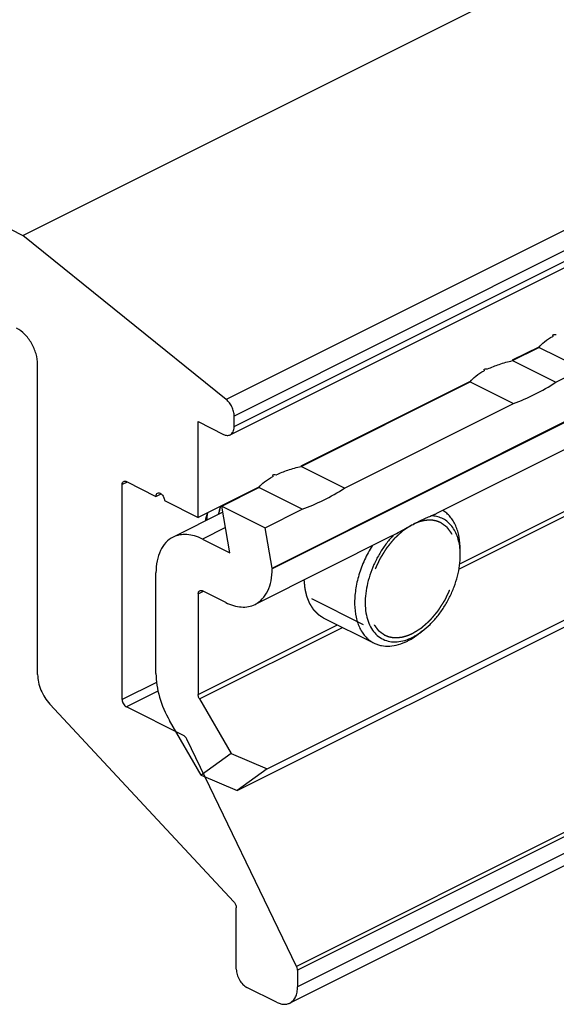
# Model space of a CAD drawing. Units: millimetres. Extents: x 332 to 542, y -72 to 225.
# Drawn here: x 471 to 489, y 68 to 101 of the extents above; entities that cross this region are included whole.
import ezdxf

# ---------------------------------------------------------------- set-up
doc = ezdxf.new("R2010")
doc.units = ezdxf.units.MM
doc.header["$LTSCALE"] = 19.36
doc.linetypes.add('HIDDEN', pattern=[0.2, 0.1, -0.1])
doc.layers.get('0').update_dxf_attribs({"linetype": 'CONTINUOUS'})
for name, color, linetype in [('ARROTONDAMENTI', 7, 'CONTINUOUS'), ('DEFAULT_2', 8, 'HIDDEN'), ('FEATURE_DI_TAGLIO', 7, 'CONTINUOUS'), ('SMUSSI', 7, 'CONTINUOUS')]:
    doc.layers.add(name, color=color, linetype=linetype)

msp = doc.modelspace()

# ---------------------------------------------------------------- linework, layer by layer
at = {"color": 7, "linetype": 'Continuous'}
for p, q in [((471.448, 94.046), (503.268, 109.956)), ((478.389, 87.382), (510.209, 103.292)), ((479.792, 82.927), (511.611, 98.837)), ((478.251, 88.561), (471.448, 94.046)), ((479.625, 76.214), (510.031, 91.417)), ((478.625, 75.489), (509.031, 90.692)), ((488.731, 90.323), (487.826, 89.871)), ((487.831, 89.861), (488.715, 90.303)), ((490.166, 89.578), (488.715, 90.303)), ((471.943, 79.367), (471.943, 89.728)), ((487.831, 89.861), (489.282, 89.136)), ((489.282, 89.136), (490.166, 89.578)), ((494.313, 89.259), (485.269, 84.737)), ((486.433, 89.174), (480.755, 86.335)), ((480.76, 86.326), (486.417, 89.154)), ((486.417, 89.154), (487.868, 88.429)), ((482.211, 85.6), (487.868, 88.429)), ((478.519, 87.653), (478.519, 88.007)), ((477.317, 87.821), (478.165, 87.396)), ((477.317, 84.616), (477.317, 87.821)), ((482.498, 87.195), (482.486, 87.201)), ((482.211, 85.6), (480.76, 86.326)), ((479.362, 85.639), (477.317, 84.616)), ((478.108, 85), (479.346, 85.619)), ((480.797, 84.893), (479.346, 85.619)), ((478.108, 85), (479.559, 84.274)), ((478.377, 83.436), (478.108, 85)), ((478.144, 84.793), (476.474, 83.959)), ((479.559, 84.274), (480.797, 84.893)), ((479.792, 82.927), (479.559, 84.274)), ((512.2, 84.294), (480.38, 68.384)), ((483.778, 83.992), (479.22, 81.713)), ((477.458, 83.896), (478.377, 83.436)), ((475.903, 79.401), (475.903, 82.769)), ((479.792, 82.927), (479.792, 82.903)), ((477.317, 82.062), (477.317, 78.694)), ((478.236, 81.775), (477.458, 82.164)), ((481.502, 81.265), (483.199, 80.416)), ((477.358, 78.551), (478.418, 76.723)), ((477.418, 75.998), (476.358, 77.826)), ((478.418, 76.723), (477.418, 75.998)), ((478.418, 76.723), (479.625, 76.214)), ((479.625, 76.214), (478.625, 75.489)), ((477.418, 75.998), (478.625, 75.489)), ((479.933, 68.413), (478.943, 68.907))]:
    msp.add_line(p, q, dxfattribs=at)
at = {"color": 9, "linetype": 'Continuous'}
for p, q in [((510.071, 104.471), (478.251, 88.561)), ((510.339, 103.917), (478.519, 88.007)), ((478.519, 87.653), (510.339, 103.562)), ((511.611, 98.812), (479.792, 82.903)), ((486.042, 82.892), (503.357, 91.55)), ((486.067, 83.069), (503.193, 91.632)), ((512.46, 84.835), (480.64, 68.925)), ((478.232, 84.283), (477.458, 83.896)), ((477.317, 82.062), (477.49, 82.148)), ((477.317, 78.694), (481.98, 81.026)), ((477.358, 78.551), (482.144, 80.944)), ((475.922, 79.103), (474.771, 78.528)), ((475.97, 78.813), (474.913, 78.284))]:
    msp.add_line(p, q, dxfattribs=at)
at = {"color": 7, "linetype": 'Continuous'}
for centre, radius, start, end in [((490.321, 88.54), 2.417, 117.9387, 118.1798), ((488.022, 87.391), 2.416, 117.9387, 118.18), ((480.397, 86.375), 2.297, 21.442, 21.7065), ((480.952, 83.856), 2.417, 117.9387, 118.1798), ((483.457, 83.082), 5.298, 155.54, 155.7165), ((481.558, 83.965), 3.65, 163.7636, 168.1416), ((482.882, 83.268), 5.474, 164.0869, 167.0362)]:
    msp.add_arc(centre, radius, start, end, dxfattribs=at)
for centre, major_axis, ratio, start_param, end_param in [((482.107, 102.953), (-7.436, 12.032), 0.558745, -3.195253, -3.188611), ((489.161, 99.426), (-2.63, 12.395), 0.191658, 2.308661, 2.313147), ((489.161, 99.426), (17.686, -2.318), 0.483561, -1.504192, -1.499705), ((479.809, 101.804), (-7.436, 12.032), 0.558745, 3.087932, 3.094575), ((486.863, 98.277), (-2.63, 12.395), 0.191658, -3.974524, -3.970038), ((486.863, 98.277), (17.686, -2.318), 0.483561, 4.778993, 4.78348), ((486.947, 98.235), (1.864, 10.056), 0.699339, -2.755492, -2.555659), ((472.738, 98.268), (-7.436, 12.032), 0.558745, -3.195253, -3.188611), ((479.792, 94.741), (-2.63, 12.395), 0.191658, 2.308661, 2.313147), ((479.792, 94.741), (17.686, -2.318), 0.483561, -1.504192, -1.499705), ((479.876, 94.699), (1.864, 10.056), 0.699339, -2.755492, -2.555659)]:
    msp.add_ellipse(centre, major_axis=major_axis, ratio=ratio, start_param=start_param, end_param=end_param, dxfattribs=at)
for points, knots in [([(471.943, 89.728), (471.943, 89.849), (471.901, 90.1), (471.75, 90.449), (471.528, 90.747), (471.336, 90.897), (471.236, 90.948)], [0, 0, 0, 0, 0.246812, 0.511785, 0.770306, 1, 1, 1, 1]), ([(488.715, 90.303), (488.768, 90.374), (488.913, 90.513), (489.082, 90.618), (489.18, 90.67)], [0, 0, 0, 0, 0.445423, 1, 1, 1, 1]), ([(487.001, 89.581), (487.127, 89.641), (487.4, 89.747), (487.682, 89.826), (487.831, 89.861)], [0, 0, 0, 0, 0.477332, 1, 1, 1, 1]), ([(486.417, 89.154), (486.47, 89.225), (486.615, 89.364), (486.784, 89.469), (486.881, 89.521)], [0, 0, 0, 0, 0.445419, 1, 1, 1, 1]), ([(478.519, 88.007), (478.519, 88.058), (478.504, 88.163), (478.449, 88.314), (478.365, 88.451), (478.291, 88.529), (478.251, 88.561)], [0, 0, 0, 0, 0.239886, 0.497808, 0.756897, 1, 1, 1, 1]), ([(478.389, 87.382), (478.409, 87.392), (478.448, 87.422), (478.489, 87.485), (478.514, 87.564), (478.519, 87.622), (478.519, 87.653)], [0, 0, 0, 0, 0.217142, 0.450351, 0.710438, 1, 1, 1, 1]), ([(478.165, 87.396), (478.202, 87.378), (478.277, 87.353), (478.357, 87.366), (478.389, 87.382)], [0, 0, 0, 0, 0.536316, 1, 1, 1, 1]), ([(479.93, 86.046), (480.056, 86.106), (480.329, 86.212), (480.611, 86.29), (480.76, 86.326)], [0, 0, 0, 0, 0.477336, 1, 1, 1, 1]), ([(479.346, 85.619), (479.399, 85.689), (479.544, 85.828), (479.713, 85.934), (479.81, 85.986)], [0, 0, 0, 0, 0.445423, 1, 1, 1, 1]), ([(484.709, 84.491), (484.772, 84.523), (484.888, 84.579), (485.049, 84.648), (485.162, 84.693), (485.233, 84.721), (485.261, 84.733), (485.273, 84.739)], [0, 0, 0, 0, 0.341123, 0.628146, 0.850889, 0.93518, 1, 1, 1, 1]), ([(483.778, 83.992), (483.835, 84.021), (484.056, 84.136), (484.272, 84.259), (484.435, 84.347)], [0, 0, 0, 0, 0.258321, 1, 1, 1, 1]), ([(484.435, 84.347), (484.458, 84.36), (484.549, 84.409), (484.641, 84.457), (484.709, 84.491)], [0, 0, 0, 0, 0.261862, 1, 1, 1, 1]), ([(476.474, 83.959), (476.385, 83.914), (476.215, 83.785), (476.033, 83.506), (475.924, 83.157), (475.903, 82.902), (475.903, 82.769)], [0, 0, 0, 0, 0.217158, 0.450408, 0.710258, 1, 1, 1, 1]), ([(477.458, 83.896), (477.373, 83.939), (477.203, 84.007), (476.943, 84.056), (476.696, 84.044), (476.544, 83.993), (476.474, 83.959)], [0, 0, 0, 0, 0.27916, 0.535353, 0.772884, 1, 1, 1, 1]), ([(479.22, 81.713), (479.309, 81.757), (479.479, 81.886), (479.661, 82.165), (479.77, 82.514), (479.792, 82.769), (479.792, 82.903)], [0, 0, 0, 0, 0.217158, 0.450408, 0.710258, 1, 1, 1, 1]), ([(477.317, 82.062), (477.317, 82.074), (477.319, 82.097), (477.329, 82.128), (477.345, 82.154), (477.361, 82.166), (477.369, 82.17)], [0, 0, 0, 0, 0.289221, 0.549663, 0.782972, 1, 1, 1, 1]), ([(477.369, 82.17), (477.381, 82.176), (477.413, 82.181), (477.443, 82.171), (477.458, 82.164)], [0, 0, 0, 0, 0.463882, 1, 1, 1, 1]), ([(478.236, 81.775), (478.321, 81.733), (478.491, 81.664), (478.751, 81.615), (478.998, 81.627), (479.151, 81.678), (479.22, 81.713)], [0, 0, 0, 0, 0.27916, 0.535353, 0.772884, 1, 1, 1, 1]), ([(471.943, 79.367), (471.943, 79.281), (471.964, 79.103), (472.074, 78.756), (472.224, 78.514), (472.35, 78.379)], [0, 0, 0, 0, 0.236771, 0.490751, 1, 1, 1, 1]), ([(475.903, 79.401), (475.903, 79.272), (475.925, 79.005), (476.045, 78.466), (476.215, 78.073), (476.358, 77.826)], [0, 0, 0, 0, 0.23431, 0.48283, 1, 1, 1, 1]), ([(477.358, 78.551), (477.352, 78.562), (477.329, 78.607), (477.317, 78.657), (477.317, 78.694)], [0, 0, 0, 0, 0.261398, 1, 1, 1, 1]), ([(474.771, 78.528), (474.771, 78.478), (474.796, 78.403), (474.854, 78.324), (474.892, 78.294), (474.913, 78.284)], [0, 0, 0, 0, 0.509738, 0.769361, 1, 1, 1, 1]), ([(478.59, 69.517), (478.59, 69.457), (478.61, 69.331), (478.686, 69.157), (478.797, 69.008), (478.893, 68.933), (478.943, 68.907)], [0, 0, 0, 0, 0.246819, 0.511785, 0.770299, 1, 1, 1, 1]), ([(480.38, 68.384), (480.421, 68.405), (480.498, 68.463), (480.581, 68.59), (480.63, 68.748), (480.64, 68.864), (480.64, 68.925)], [0, 0, 0, 0, 0.217159, 0.450403, 0.710333, 1, 1, 1, 1]), ([(479.933, 68.413), (479.972, 68.393), (480.049, 68.362), (480.167, 68.34), (480.28, 68.345), (480.349, 68.368), (480.38, 68.384)], [0, 0, 0, 0, 0.279069, 0.535353, 0.772896, 1, 1, 1, 1])]:
    msp.add_open_spline(points, degree=3, knots=knots, dxfattribs=at)
at = {"layer": 'ARROTONDAMENTI', "color": 7, "linetype": 'Continuous'}
for p, q in [((462.185, 98.678), (471.448, 94.046)), ((474.771, 78.528), (474.771, 85.716)), ((474.913, 85.818), (475.903, 85.323)), ((472.35, 78.379), (478.508, 71.77)), ((476.824, 77.329), (474.913, 78.284)), ((480.61, 69.607), (476.935, 77.206)), ((478.59, 69.517), (478.59, 71.572)), ((480.64, 69.486), (480.64, 68.925))]:
    msp.add_line(p, q, dxfattribs=at)
at = {"layer": 'ARROTONDAMENTI', "color": 9, "linetype": 'Continuous'}
for p, q in [((474.944, 85.802), (474.771, 85.716)), ((512.43, 85.517), (480.61, 69.607)), ((512.46, 85.396), (480.64, 69.486))]:
    msp.add_line(p, q, dxfattribs=at)
for centre, radius, start, end in [((481.544, 83.967), 3.63, 163.6492, 168.0541), ((481.033, 84.106), 3.466, 168.8888, 173.189)]:
    msp.add_arc(centre, radius, start, end, dxfattribs=at)
at = {"layer": 'ARROTONDAMENTI', "color": 7, "linetype": 'Continuous'}
for points, knots in [([(474.771, 85.716), (474.771, 85.739), (474.777, 85.781), (474.806, 85.816), (474.823, 85.824)], [0, 0, 0, 0, 0.551595, 1, 1, 1, 1]), ([(474.823, 85.824), (474.836, 85.83), (474.868, 85.836), (474.898, 85.826), (474.913, 85.818)], [0, 0, 0, 0, 0.463882, 1, 1, 1, 1]), ([(476.935, 77.206), (476.928, 77.22), (476.901, 77.268), (476.86, 77.31), (476.824, 77.329)], [0, 0, 0, 0, 0.270448, 1, 1, 1, 1]), ([(478.508, 71.77), (478.533, 71.743), (478.572, 71.68), (478.59, 71.608), (478.59, 71.572)], [0, 0, 0, 0, 0.510413, 1, 1, 1, 1]), ([(480.64, 69.486), (480.64, 69.496), (480.637, 69.538), (480.624, 69.578), (480.61, 69.607)], [0, 0, 0, 0, 0.235293, 1, 1, 1, 1])]:
    msp.add_open_spline(points, degree=3, knots=knots, dxfattribs=at)
at = {"layer": 'DEFAULT_2', "color": 8, "linetype": 'HIDDEN'}
for p, q in [((478.366, 85.142), (478.361, 85.127)), ((481.107, 81.91), (483.555, 80.686))]:
    msp.add_line(p, q, dxfattribs=at)
for points, knots in [([(484.45, 84.36), (484.414, 84.336), (484.359, 84.3), (484.286, 84.251), (484.24, 84.221), (484.203, 84.197), (484.181, 84.182), (484.164, 84.172), (484.155, 84.165), (484.147, 84.157), (484.135, 84.147), (484.118, 84.13), (484.096, 84.11), (484.06, 84.077), (484.016, 84.037), (483.971, 83.996), (483.936, 83.963), (483.914, 83.943), (483.896, 83.927), (483.885, 83.916), (483.876, 83.908), (483.868, 83.899), (483.854, 83.881), (483.833, 83.857), (483.801, 83.817), (483.761, 83.768), (483.72, 83.719), (483.688, 83.679), (483.664, 83.65), (483.643, 83.625), (483.629, 83.608), (483.621, 83.598), (483.615, 83.591), (483.61, 83.582), (483.603, 83.571), (483.591, 83.551), (483.573, 83.523), (483.552, 83.49), (483.525, 83.445), (483.49, 83.389), (483.455, 83.333), (483.427, 83.289), (483.41, 83.261), (483.397, 83.241), (483.391, 83.23), (483.385, 83.218), (483.378, 83.203), (483.362, 83.166), (483.337, 83.112), (483.303, 83.04), (483.27, 82.968), (483.245, 82.914), (483.228, 82.878), (483.222, 82.863), (483.216, 82.851), (483.212, 82.838), (483.205, 82.817), (483.195, 82.786), (483.179, 82.736), (483.16, 82.674), (483.14, 82.612), (483.124, 82.562), (483.113, 82.525), (483.103, 82.494), (483.096, 82.473), (483.092, 82.46), (483.089, 82.451), (483.088, 82.442), (483.085, 82.429), (483.082, 82.408), (483.076, 82.377), (483.07, 82.341), (483.061, 82.292), (483.051, 82.23), (483.04, 82.169), (483.032, 82.12), (483.026, 82.09), (483.023, 82.068), (483.021, 82.056), (483.021, 82.044), (483.02, 82.03), (483.02, 82.007), (483.019, 81.978), (483.018, 81.931), (483.017, 81.873), (483.016, 81.815), (483.015, 81.769), (483.014, 81.74), (483.014, 81.716), (483.014, 81.702), (483.013, 81.69), (483.014, 81.68), (483.017, 81.661), (483.021, 81.635), (483.026, 81.604), (483.031, 81.572), (483.038, 81.53), (483.044, 81.488), (483.051, 81.446), (483.056, 81.415), (483.06, 81.389), (483.063, 81.37), (483.065, 81.36), (483.065, 81.352), (483.068, 81.345), (483.072, 81.336), (483.078, 81.321), (483.086, 81.298), (483.097, 81.271), (483.111, 81.236), (483.125, 81.2), (483.138, 81.164), (483.149, 81.137), (483.159, 81.11), (483.167, 81.09), (483.172, 81.077), (483.175, 81.071), (483.176, 81.067), (483.178, 81.063), (483.183, 81.057), (483.189, 81.048), (483.2, 81.034), (483.213, 81.017), (483.233, 80.988), (483.259, 80.953), (483.285, 80.918), (483.305, 80.89), (483.318, 80.873), (483.328, 80.858), (483.335, 80.85), (483.339, 80.843), (483.342, 80.84), (483.346, 80.838), (483.35, 80.835), (483.36, 80.828), (483.375, 80.817), (483.395, 80.802), (483.415, 80.788), (483.441, 80.768), (483.488, 80.734), (483.528, 80.705), (483.554, 80.686)], [0, 0, 0, 0, 0.03125, 0.046875, 0.0625, 0.070312, 0.078125, 0.082031, 0.083984, 0.085938, 0.089844, 0.09375, 0.101562, 0.109375, 0.125, 0.140625, 0.148438, 0.15625, 0.160156, 0.164062, 0.166016, 0.167969, 0.171875, 0.179688, 0.1875, 0.203125, 0.21875, 0.226562, 0.234375, 0.242188, 0.246094, 0.248047, 0.25, 0.251953, 0.253906, 0.257812, 0.265625, 0.273438, 0.28125, 0.296875, 0.3125, 0.320312, 0.328125, 0.332031, 0.333984, 0.335938, 0.339844, 0.34375, 0.359375, 0.375, 0.390625, 0.40625, 0.410156, 0.414062, 0.416016, 0.417969, 0.421875, 0.429688, 0.4375, 0.453125, 0.46875, 0.476562, 0.484375, 0.492188, 0.496094, 0.498047, 0.5, 0.501953, 0.503906, 0.507812, 0.515625, 0.523438, 0.53125, 0.546875, 0.5625, 0.570312, 0.578125, 0.582031, 0.583984, 0.585938, 0.589844, 0.59375, 0.601562, 0.609375, 0.625, 0.640625, 0.648438, 0.65625, 0.660156, 0.664062, 0.666016, 0.667969, 0.671875, 0.679688, 0.6875, 0.695312, 0.703125, 0.71875, 0.726562, 0.734375, 0.742188, 0.746094, 0.748047, 0.75, 0.751953, 0.753906, 0.757812, 0.765625, 0.773438, 0.78125, 0.796875, 0.804688, 0.8125, 0.820312, 0.828125, 0.830078, 0.832031, 0.833008, 0.833984, 0.835938, 0.839844, 0.84375, 0.851562, 0.859375, 0.875, 0.890625, 0.898438, 0.90625, 0.910156, 0.914062, 0.916016, 0.916992, 0.917969, 0.919922, 0.921875, 0.929688, 0.9375, 0.945312, 0.953125, 0.96875, 1, 1, 1, 1]), ([(484.494, 80.745), (484.531, 80.768), (484.587, 80.803), (484.653, 80.844), (484.69, 80.868), (484.718, 80.885), (484.746, 80.902), (484.767, 80.916), (484.781, 80.924), (484.788, 80.929), (484.795, 80.933), (484.804, 80.942), (484.815, 80.952), (484.833, 80.968), (484.856, 80.988), (484.893, 81.02), (484.938, 81.061), (484.984, 81.101), (485.02, 81.133), (485.043, 81.153), (485.061, 81.169), (485.072, 81.18), (485.081, 81.187), (485.09, 81.197), (485.104, 81.214), (485.125, 81.238), (485.157, 81.277), (485.198, 81.325), (485.239, 81.374), (485.272, 81.413), (485.297, 81.442), (485.317, 81.466), (485.331, 81.483), (485.339, 81.493), (485.346, 81.5), (485.351, 81.508), (485.358, 81.52), (485.371, 81.539), (485.389, 81.567), (485.411, 81.601), (485.439, 81.646), (485.475, 81.703), (485.511, 81.759), (485.54, 81.804), (485.558, 81.832), (485.571, 81.852), (485.578, 81.863), (485.583, 81.875), (485.591, 81.891), (485.608, 81.927), (485.634, 81.982), (485.669, 82.055), (485.698, 82.116), (485.721, 82.165), (485.735, 82.195), (485.747, 82.22), (485.754, 82.235), (485.76, 82.247), (485.765, 82.259), (485.771, 82.281), (485.782, 82.312), (485.798, 82.361), (485.818, 82.423), (485.838, 82.485), (485.855, 82.535), (485.867, 82.572), (485.877, 82.603), (485.884, 82.625), (485.888, 82.637), (485.891, 82.646), (485.893, 82.656), (485.895, 82.668), (485.899, 82.69), (485.905, 82.721), (485.912, 82.759), (485.921, 82.809), (485.932, 82.871), (485.944, 82.934), (485.953, 82.984), (485.959, 83.015), (485.963, 83.037), (485.965, 83.049), (485.965, 83.061), (485.965, 83.076), (485.966, 83.099), (485.967, 83.129), (485.968, 83.176), (485.97, 83.236), (485.972, 83.295), (485.973, 83.342), (485.974, 83.372), (485.975, 83.396), (485.975, 83.41), (485.976, 83.422), (485.975, 83.431), (485.974, 83.438), (485.971, 83.454), (485.968, 83.478), (485.963, 83.51), (485.958, 83.541), (485.952, 83.583), (485.946, 83.626), (485.94, 83.668), (485.935, 83.699), (485.931, 83.726), (485.928, 83.744), (485.927, 83.755), (485.926, 83.763), (485.923, 83.769), (485.92, 83.779), (485.913, 83.795), (485.905, 83.818), (485.894, 83.845), (485.88, 83.882), (485.867, 83.918), (485.853, 83.955), (485.842, 83.982), (485.832, 84.01), (485.824, 84.03), (485.819, 84.044), (485.817, 84.05), (485.815, 84.054), (485.813, 84.058), (485.808, 84.064), (485.802, 84.073), (485.791, 84.088), (485.778, 84.106), (485.757, 84.135), (485.731, 84.17), (485.705, 84.206), (485.684, 84.235), (485.671, 84.253), (485.661, 84.267), (485.654, 84.276), (485.65, 84.283), (485.647, 84.286), (485.644, 84.288), (485.64, 84.291), (485.629, 84.299), (485.614, 84.31), (485.594, 84.325), (485.574, 84.339), (485.547, 84.359), (485.5, 84.393), (485.46, 84.422), (485.433, 84.442)], [0, 0, 0, 0, 0.03125, 0.046875, 0.054688, 0.0625, 0.070312, 0.078125, 0.080078, 0.082031, 0.083984, 0.085938, 0.089844, 0.09375, 0.101562, 0.109375, 0.125, 0.140625, 0.148438, 0.15625, 0.160156, 0.164062, 0.166016, 0.167969, 0.171875, 0.179688, 0.1875, 0.203125, 0.21875, 0.226562, 0.234375, 0.242188, 0.246094, 0.248047, 0.25, 0.251953, 0.253906, 0.257812, 0.265625, 0.273438, 0.28125, 0.296875, 0.3125, 0.320312, 0.328125, 0.332031, 0.333984, 0.335938, 0.339844, 0.34375, 0.359375, 0.375, 0.390625, 0.398438, 0.40625, 0.410156, 0.414062, 0.416016, 0.417969, 0.421875, 0.429688, 0.4375, 0.453125, 0.46875, 0.476562, 0.484375, 0.492188, 0.496094, 0.498047, 0.5, 0.501953, 0.503906, 0.507812, 0.515625, 0.523438, 0.53125, 0.546875, 0.5625, 0.570312, 0.578125, 0.582031, 0.583984, 0.585938, 0.589844, 0.59375, 0.601562, 0.609375, 0.625, 0.640625, 0.648438, 0.65625, 0.660156, 0.664062, 0.666016, 0.667969, 0.669922, 0.671875, 0.679688, 0.6875, 0.695312, 0.703125, 0.71875, 0.726562, 0.734375, 0.742188, 0.746094, 0.748047, 0.75, 0.751953, 0.753906, 0.757812, 0.765625, 0.773438, 0.78125, 0.796875, 0.804688, 0.8125, 0.820312, 0.828125, 0.830078, 0.832031, 0.833008, 0.833984, 0.835938, 0.839844, 0.84375, 0.851562, 0.859375, 0.875, 0.890625, 0.898438, 0.90625, 0.910156, 0.914062, 0.916016, 0.916992, 0.917969, 0.919922, 0.921875, 0.929688, 0.9375, 0.945312, 0.953125, 0.96875, 1, 1, 1, 1]), ([(485.433, 84.442), (485.417, 84.448), (485.385, 84.461), (485.348, 84.476), (485.324, 84.485), (485.314, 84.489), (485.306, 84.493), (485.297, 84.495), (485.281, 84.498), (485.259, 84.502), (485.232, 84.508), (485.205, 84.513), (485.182, 84.518), (485.167, 84.521), (485.158, 84.523), (485.148, 84.523), (485.136, 84.523), (485.108, 84.524), (485.074, 84.525), (485.041, 84.526), (485.024, 84.527), (485.015, 84.527), (485.008, 84.527), (485, 84.526), (484.99, 84.525), (484.973, 84.523), (484.938, 84.518), (484.904, 84.514), (484.874, 84.51), (484.862, 84.509), (484.852, 84.508), (484.842, 84.505), (484.824, 84.5), (484.798, 84.494), (484.768, 84.485), (484.737, 84.477), (484.712, 84.47), (484.694, 84.466), (484.684, 84.462), (484.673, 84.458), (484.66, 84.453), (484.628, 84.439), (484.581, 84.42), (484.538, 84.403), (484.517, 84.394)], [0, 0, 0, 0, 0.0625, 0.125, 0.140625, 0.15625, 0.164062, 0.171875, 0.1875, 0.21875, 0.25, 0.28125, 0.3125, 0.328125, 0.335938, 0.34375, 0.359375, 0.375, 0.4375, 0.46875, 0.484375, 0.492188, 0.5, 0.507812, 0.515625, 0.53125, 0.5625, 0.625, 0.640625, 0.65625, 0.664062, 0.671875, 0.6875, 0.71875, 0.75, 0.78125, 0.8125, 0.828125, 0.835938, 0.84375, 0.859375, 0.875, 0.9375, 1, 1, 1, 1]), ([(480.854, 82.529), (480.857, 82.493), (480.862, 82.439), (480.869, 82.368), (480.873, 82.323), (480.877, 82.287), (480.879, 82.265), (480.88, 82.249), (480.881, 82.24), (480.884, 82.232), (480.886, 82.222), (480.892, 82.197), (480.9, 82.16), (480.912, 82.111), (480.923, 82.062), (480.932, 82.025), (480.937, 82.001), (480.94, 81.99), (480.942, 81.982), (480.944, 81.975), (480.95, 81.962), (480.957, 81.943), (480.969, 81.913), (480.984, 81.876), (481, 81.839), (481.012, 81.809), (481.021, 81.787), (481.028, 81.768), (481.033, 81.755), (481.037, 81.748), (481.039, 81.742), (481.042, 81.738), (481.046, 81.731), (481.052, 81.721), (481.062, 81.705), (481.074, 81.687), (481.09, 81.662), (481.109, 81.631), (481.129, 81.6), (481.145, 81.576), (481.154, 81.56), (481.161, 81.549), (481.165, 81.543), (481.17, 81.539), (481.176, 81.532), (481.191, 81.517), (481.212, 81.495), (481.241, 81.465), (481.27, 81.435), (481.291, 81.413), (481.306, 81.398), (481.312, 81.392), (481.316, 81.387), (481.322, 81.383), (481.332, 81.376), (481.347, 81.367), (481.37, 81.352), (481.398, 81.333), (481.444, 81.302), (481.479, 81.28), (481.502, 81.265)], [0, 0, 0, 0, 0.0625, 0.09375, 0.125, 0.140625, 0.15625, 0.164062, 0.167969, 0.171875, 0.179688, 0.1875, 0.21875, 0.25, 0.28125, 0.3125, 0.320312, 0.328125, 0.332031, 0.335938, 0.34375, 0.359375, 0.375, 0.40625, 0.4375, 0.453125, 0.46875, 0.484375, 0.492188, 0.496094, 0.5, 0.503906, 0.507812, 0.515625, 0.53125, 0.546875, 0.5625, 0.59375, 0.625, 0.640625, 0.65625, 0.664062, 0.667969, 0.671875, 0.679688, 0.6875, 0.71875, 0.75, 0.78125, 0.8125, 0.820312, 0.828125, 0.832031, 0.835938, 0.84375, 0.859375, 0.875, 0.90625, 0.9375, 1, 1, 1, 1]), ([(483.554, 80.686), (483.571, 80.679), (483.596, 80.669), (483.63, 80.656), (483.651, 80.648), (483.668, 80.641), (483.678, 80.637), (483.686, 80.634), (483.695, 80.632), (483.712, 80.629), (483.735, 80.624), (483.763, 80.619), (483.791, 80.613), (483.814, 80.609), (483.83, 80.606), (483.84, 80.604), (483.85, 80.604), (483.862, 80.604), (483.891, 80.603), (483.926, 80.603), (483.96, 80.602), (483.977, 80.602), (483.987, 80.602), (483.995, 80.601), (484.002, 80.603), (484.012, 80.604), (484.029, 80.606), (484.064, 80.611), (484.099, 80.616), (484.129, 80.62), (484.141, 80.622), (484.151, 80.623), (484.161, 80.626), (484.18, 80.631), (484.206, 80.638), (484.238, 80.647), (484.269, 80.656), (484.296, 80.664), (484.314, 80.669), (484.325, 80.672), (484.335, 80.677), (484.349, 80.683), (484.381, 80.697), (484.429, 80.718), (484.472, 80.736), (484.494, 80.745)], [0, 0, 0, 0, 0.0625, 0.09375, 0.125, 0.140625, 0.15625, 0.164062, 0.171875, 0.1875, 0.21875, 0.25, 0.28125, 0.3125, 0.328125, 0.335938, 0.34375, 0.359375, 0.375, 0.4375, 0.46875, 0.484375, 0.492188, 0.5, 0.507812, 0.515625, 0.53125, 0.5625, 0.625, 0.640625, 0.65625, 0.664062, 0.671875, 0.6875, 0.71875, 0.75, 0.78125, 0.8125, 0.828125, 0.835938, 0.84375, 0.859375, 0.875, 0.9375, 1, 1, 1, 1])]:
    msp.add_open_spline(points, degree=3, knots=knots, dxfattribs=at)
at = {"layer": 'FEATURE_DI_TAGLIO', "color": 7, "linetype": 'Continuous'}
for p, q in [((475.903, 85.323), (476.072, 85.408)), ((476.185, 85.182), (477.317, 84.616))]:
    msp.add_line(p, q, dxfattribs=at)
for points, knots in [([(475.903, 85.323), (475.903, 85.346), (475.908, 85.389), (475.938, 85.423), (475.955, 85.432)], [0, 0, 0, 0, 0.551507, 1, 1, 1, 1]), ([(475.955, 85.432), (475.972, 85.44), (476.018, 85.443), (476.057, 85.42), (476.075, 85.406)], [0, 0, 0, 0, 0.446866, 1, 1, 1, 1]), ([(476.075, 85.406), (476.109, 85.38), (476.162, 85.309), (476.185, 85.224), (476.185, 85.182)], [0, 0, 0, 0, 0.501111, 1, 1, 1, 1])]:
    msp.add_open_spline(points, degree=3, knots=knots, dxfattribs=at)
at = {"layer": 'SMUSSI', "color": 7, "linetype": 'Continuous'}
for p, q in [((486.085, 83.359), (486.085, 83.536)), ((484.812, 80.814), (484.671, 80.708))]:
    msp.add_line(p, q, dxfattribs=at)
for centre, radius, start, end in [((486.034, 81.928), 3.027, 136.0482, 137.5365), ((483.811, 83.36), 2.274, 359.9779, 4.4252), ((483.185, 82.684), 2.472, 302.3172, 306.9372), ((483.474, 82.594), 2.227, 302.3778, 306.9319)]:
    msp.add_arc(centre, radius, start, end, dxfattribs=at)
for points, knots in [([(486.078, 83.536), (486.072, 83.618), (486.05, 83.776), (485.988, 83.999), (485.897, 84.196), (485.78, 84.364), (485.638, 84.499), (485.474, 84.597), (485.291, 84.656), (485.163, 84.668), (485.098, 84.669)], [0, 0, 0, 0, 0.14877, 0.287835, 0.417622, 0.539416, 0.655407, 0.768575, 0.882332, 1, 1, 1, 1]), ([(486.085, 83.536), (486.085, 83.68), (486.068, 83.893), (486.003, 84.16), (485.937, 84.339), (485.853, 84.5), (485.752, 84.641), (485.634, 84.761), (485.546, 84.825), (485.5, 84.853)], [0, 0, 0, 0, 0.287652, 0.421146, 0.547715, 0.667831, 0.782358, 0.892547, 1, 1, 1, 1]), ([(483.801, 83.971), (483.719, 83.882), (483.564, 83.691), (483.361, 83.378), (483.189, 83.043), (483.054, 82.695), (482.959, 82.343), (482.906, 81.997), (482.898, 81.666), (482.933, 81.36), (483.013, 81.086), (483.136, 80.852), (483.299, 80.666), (483.498, 80.534), (483.727, 80.462), (483.976, 80.453), (484.238, 80.503), (484.408, 80.573), (484.494, 80.615)], [0, 0, 0, 0, 0.074361, 0.150831, 0.228102, 0.304813, 0.379641, 0.451379, 0.51903, 0.581913, 0.639783, 0.692964, 0.742469, 0.789995, 0.837678, 0.887618, 0.941421, 1, 1, 1, 1]), ([(483.135, 83.671), (483.04, 83.519), (482.871, 83.203), (482.684, 82.708), (482.571, 82.209), (482.536, 81.731), (482.575, 81.355), (482.65, 81.086), (482.724, 80.908), (482.817, 80.749), (482.927, 80.613), (483.055, 80.5), (483.15, 80.441), (483.199, 80.416)], [0, 0, 0, 0, 0.14966, 0.298076, 0.441071, 0.575039, 0.697451, 0.754068, 0.807663, 0.858511, 0.907067, 0.953968, 1, 1, 1, 1]), ([(484.812, 80.814), (484.904, 80.883), (485.083, 81.038), (485.325, 81.307), (485.544, 81.612), (485.732, 81.945), (485.885, 82.295), (485.998, 82.653), (486.068, 83.008), (486.085, 83.245), (486.085, 83.359)], [0, 0, 0, 0, 0.117244, 0.240982, 0.369304, 0.499994, 0.630685, 0.759008, 0.882748, 1, 1, 1, 1]), ([(484.494, 80.615), (484.508, 80.623), (484.567, 80.653), (484.624, 80.686), (484.666, 80.713)], [0, 0, 0, 0, 0.245062, 1, 1, 1, 1]), ([(483.199, 80.416), (483.238, 80.397), (483.32, 80.363), (483.494, 80.317), (483.732, 80.305), (484.028, 80.361), (484.221, 80.439), (484.317, 80.487)], [0, 0, 0, 0, 0.113084, 0.227528, 0.464965, 0.720921, 1, 1, 1, 1]), ([(484.317, 80.487), (484.333, 80.495), (484.398, 80.528), (484.46, 80.565), (484.507, 80.594)], [0, 0, 0, 0, 0.245114, 1, 1, 1, 1])]:
    msp.add_open_spline(points, degree=3, knots=knots, dxfattribs=at)

doc.saveas('drawing.dxf')
